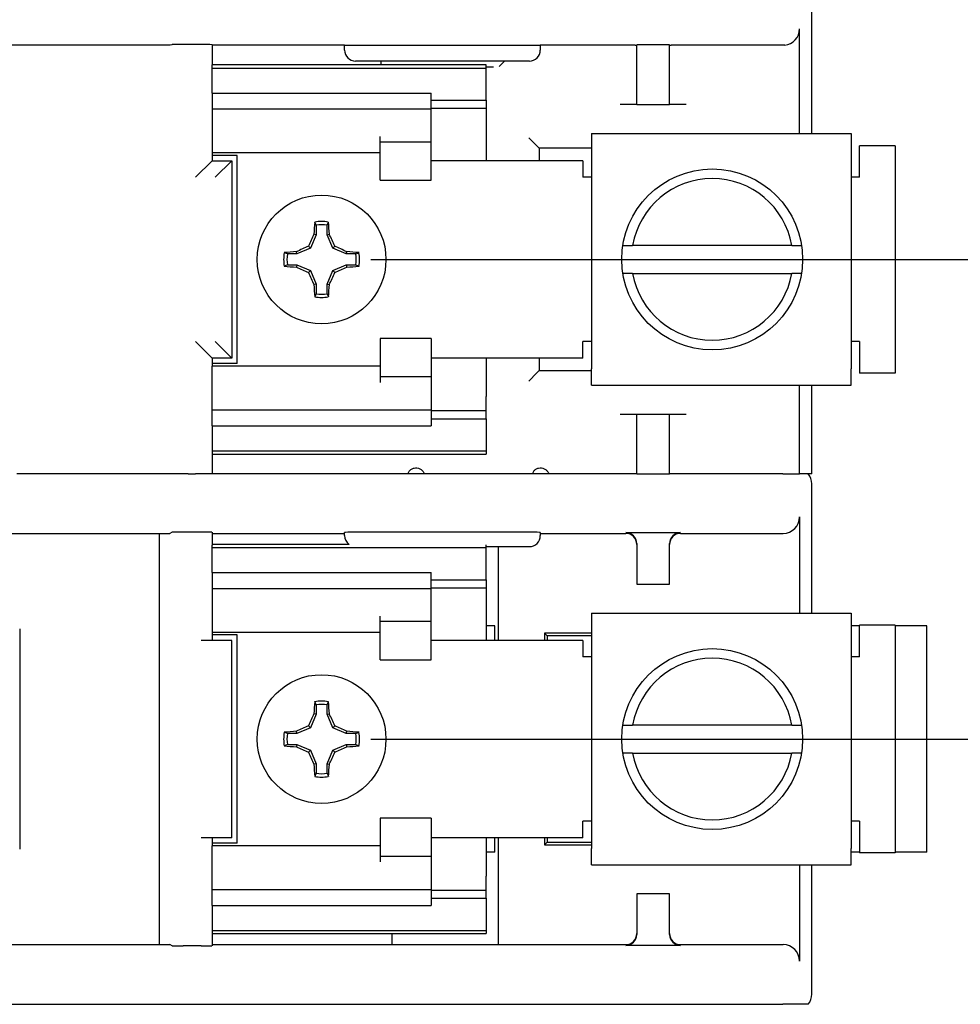
# Model space of a CAD drawing. Units: inches. Extents: x 0.3 to 10.7, y 0.3 to 8.3.
# Drawn here: x 3.7 to 4.9, y 5.3 to 6.5 of the extents above; entities that cross this region are included whole.
import ezdxf

# ---------------------------------------------------------------- set-up
doc = ezdxf.new("R2010")
doc.units = ezdxf.units.IN
doc.header["$MEASUREMENT"] = 0
doc.layers.add('DETAIL', color=7, linetype='Continuous')
doc.styles.add('SLDTEXTSTYLE0', font='TXT', dxfattribs={"width": 0.605})
doc.dimstyles.new('SLDDIMSTYLE0', dxfattribs={"dimtxt": 0.07078, "dimasz": 0.094, "dimexe": 0, "dimexo": 0.0625, "dimgap": 0.017695, "dimtad": 0, "dimtih": 1, "dimtoh": 1, "dimlfac": 1.5, "dimrnd": 1e-09, "dimzin": 12, "dimdsep": 46, "dimtxsty": 'SLDTEXTSTYLE0', "dimsah": 1, "dimcen": 0.09, "dimadec": 0, "dimazin": 3, "dimtfac": 1, "dimtofl": 0, "dimtmove": 0, "dimatfit": 3, "dimfxl": 1, "dimfrac": 2, "dimtolj": 1, "dimtzin": 12, "dimarcsym": 0})

# ---------------------------------------------------------------- blocks, each defined once
blk = doc.blocks.new('_D_2')
at = {"layer": 'DETAIL', "color": 7}
for p, q in [((4.1747, 6.7539), (5.8462, 6.7539)), ((5.7212, 6.7539), (5.7212, 6.2955)), ((5.6266, 6.1706), (5.6023, 6.1706)), ((5.6023, 6.1706), (5.6023, 6.0619)), ((5.8157, 6.1706), (5.84, 6.1706)), ((5.84, 6.1706), (5.84, 6.0619)), ((5.6023, 6.0619), (5.6266, 6.0619)), ((5.84, 6.0619), (5.8157, 6.0619)), ((5.7212, 5.5872), (5.7212, 6.0457)), ((4.1747, 5.5872), (5.8462, 5.5872))]:
    blk.add_line(p, q, dxfattribs=at)
for points in [[(5.7212, 6.7539), (5.7012, 6.6599), (5.7412, 6.6599)], [(5.7212, 5.5872), (5.7412, 5.6812), (5.7012, 5.6812)]]:
    blk.add_solid(points, dxfattribs=at)
at = {"layer": 'DETAIL', "color": 7, "char_height": 0.07292, "attachment_point": 1, "style": 'SLDTEXTSTYLE0'}
for s, insert in [('1.75', (5.6266, 6.2808)), ('44.5', (5.6266, 6.1559))]:
    blk.add_mtext(s, dxfattribs=dict(at, insert=insert))
blk = doc.blocks.new('_D_3')
at = {"layer": 'DETAIL', "color": 7}
for p, q in [((4.1747, 6.7539), (5.3657, 6.7539)), ((5.2407, 6.7539), (5.2407, 6.5871)), ((5.1462, 6.4622), (5.1219, 6.4622)), ((5.1219, 6.4622), (5.1219, 6.3535)), ((5.3353, 6.4622), (5.3596, 6.4622)), ((5.3596, 6.4622), (5.3596, 6.3535)), ((5.1219, 6.3535), (5.1462, 6.3535)), ((5.3596, 6.3535), (5.3353, 6.3535)), ((5.2407, 6.1706), (5.2407, 6.3373)), ((4.1747, 6.1706), (5.3657, 6.1706))]:
    blk.add_line(p, q, dxfattribs=at)
for points in [[(5.2407, 6.7539), (5.2207, 6.6599), (5.2607, 6.6599)], [(5.2407, 6.1706), (5.2607, 6.2646), (5.2207, 6.2646)]]:
    blk.add_solid(points, dxfattribs=at)
at = {"layer": 'DETAIL', "color": 7, "char_height": 0.07292, "attachment_point": 1, "style": 'SLDTEXTSTYLE0'}
for s, insert in [('.88', (5.1732, 6.5724)), ('22.2', (5.1462, 6.4475))]:
    blk.add_mtext(s, dxfattribs=dict(at, insert=insert))

msp = doc.modelspace()

# ---------------------------------------------------------------- linework, layer by layer
at = {"color": 7, "linetype": 'Continuous', "lineweight": 25}
for p, q in [((4.711, 6.3236), (4.711, 6.4771)), ((4.6961, 6.3236), (4.6961, 6.4511)), ((3.9303, 6.4312), (3.4031, 6.4312)), ((3.9325, 6.4318), (3.9303, 6.4312)), ((3.9614, 6.432), (3.9525, 6.432)), ((3.9814, 6.4318), (3.9814, 6.4072)), ((4.1427, 6.4312), (3.9814, 6.4312)), ((4.1427, 6.4252), (4.1427, 6.4312)), ((4.1427, 6.4312), (4.156, 6.4312)), ((4.156, 6.4312), (4.3674, 6.4312)), ((4.3674, 6.4312), (4.3807, 6.4312)), ((4.496, 6.4312), (4.3807, 6.4312)), ((4.3807, 6.4312), (4.3807, 6.4252)), ((4.538, 6.4317), (4.498, 6.4317)), ((4.498, 6.3589), (4.498, 6.4317)), ((4.538, 6.3589), (4.538, 6.4317)), ((4.6757, 6.4312), (4.54, 6.4312)), ((4.6781, 6.4312), (4.6757, 6.4312)), ((4.3147, 6.4072), (3.9814, 6.4072)), ((4.3674, 6.4119), (4.156, 6.4119)), ((4.1867, 6.4119), (4.1867, 6.4072)), ((4.3147, 6.4034), (4.3147, 6.4072)), ((4.3306, 6.4054), (4.337, 6.4119)), ((3.9814, 6.4034), (3.9814, 6.4072)), ((3.9814, 6.4034), (4.3147, 6.4034)), ((3.9814, 6.3729), (3.9814, 6.4034)), ((4.3147, 6.4049), (4.3239, 6.4049)), ((4.3147, 6.3643), (4.3147, 6.4034)), ((3.9814, 6.3729), (3.9814, 6.3536)), ((3.9814, 6.3729), (4.248, 6.3729)), ((4.248, 6.3536), (4.248, 6.3729)), ((4.248, 6.3643), (4.3147, 6.3643)), ((4.3147, 6.3643), (4.3147, 6.3544)), ((3.9814, 6.3536), (4.248, 6.3536)), ((3.9814, 6.3536), (3.9814, 6.3201)), ((4.248, 6.3544), (4.3147, 6.3544)), ((4.248, 6.3133), (4.248, 6.3536)), ((4.3147, 6.3544), (4.3147, 6.3372)), ((4.498, 6.3589), (4.478, 6.3589)), ((4.498, 6.3589), (4.538, 6.3589)), ((4.558, 6.3589), (4.538, 6.3589)), ((4.3147, 6.3372), (4.3147, 6.2906)), ((4.4429, 6.3236), (4.7589, 6.3236)), ((4.4429, 6.3236), (4.4429, 6.3036)), ((4.7589, 6.3236), (4.7589, 6.3036)), ((3.9814, 6.3201), (3.9814, 6.3006)), ((4.186, 6.3133), (4.186, 6.3201)), ((4.248, 6.3133), (4.186, 6.3133)), ((4.186, 6.3082), (4.186, 6.3133)), ((4.248, 6.2668), (4.248, 6.3133)), ((4.3767, 6.3086), (4.3667, 6.3186)), ((3.9814, 6.3006), (4.186, 6.3006)), ((3.9814, 6.3006), (3.9814, 6.2906)), ((4.186, 6.2668), (4.186, 6.3082)), ((4.3795, 6.3058), (4.3767, 6.3086)), ((4.3795, 6.3058), (4.3795, 6.2906)), ((4.4429, 6.3058), (4.3795, 6.3058)), ((4.4429, 6.3036), (4.4429, 6.0376)), ((4.7589, 6.3036), (4.7589, 6.0376)), ((4.7692, 6.2706), (4.7692, 6.3089)), ((4.8125, 6.3089), (4.7692, 6.3089)), ((4.8125, 6.3089), (4.8125, 6.0322)), ((3.9814, 6.2906), (3.9614, 6.2706)), ((4.012, 6.2972), (3.9814, 6.2972)), ((3.9814, 6.2906), (4.0054, 6.2906)), ((4.0054, 6.2906), (3.9854, 6.2706)), ((4.0054, 6.2906), (4.0054, 6.0506)), ((4.012, 6.0439), (4.012, 6.2972)), ((4.3454, 6.2906), (4.248, 6.2906)), ((4.3595, 6.2906), (4.3454, 6.2906)), ((4.3972, 6.2906), (4.3595, 6.2906)), ((4.4325, 6.2906), (4.3972, 6.2906)), ((4.4325, 6.2906), (4.4325, 6.2706)), ((4.186, 6.2668), (4.248, 6.2668)), ((4.4429, 6.2706), (4.4325, 6.2706)), ((4.7692, 6.2706), (4.7589, 6.2706)), ((4.108, 6.2122), (4.1065, 6.216)), ((4.108, 6.2122), (4.108, 6.2006)), ((4.1213, 6.2006), (4.1213, 6.2122)), ((4.108, 6.2006), (4.1012, 6.1841)), ((4.108, 6.2006), (4.1053, 6.2012)), ((4.1213, 6.2006), (4.1241, 6.2012)), ((4.1282, 6.1841), (4.1213, 6.2006)), ((4.0846, 6.1772), (4.0841, 6.18)), ((4.1012, 6.1841), (4.0846, 6.1772)), ((4.1012, 6.1841), (4.0987, 6.1866)), ((4.1282, 6.1841), (4.1307, 6.1866)), ((4.1447, 6.1772), (4.1282, 6.1841)), ((4.1447, 6.1772), (4.1453, 6.18)), ((4.4817, 6.1876), (4.4931, 6.1876)), ((4.6868, 6.1876), (4.4931, 6.1876)), ((4.0846, 6.1772), (4.073, 6.1772)), ((4.1563, 6.1772), (4.1447, 6.1772)), ((4.1563, 6.1772), (4.1602, 6.1787)), ((4.073, 6.1639), (4.0692, 6.1624)), ((4.073, 6.1639), (4.0846, 6.1639)), ((4.0846, 6.1639), (4.0841, 6.1612)), ((4.0846, 6.1639), (4.1012, 6.1571)), ((4.1012, 6.1571), (4.0987, 6.1546)), ((4.1012, 6.1571), (4.108, 6.1405)), ((4.1213, 6.1405), (4.1282, 6.1571)), ((4.1282, 6.1571), (4.1447, 6.1639)), ((4.1282, 6.1571), (4.1307, 6.1546)), ((4.1447, 6.1639), (4.1453, 6.1612)), ((4.1447, 6.1639), (4.1563, 6.1639)), ((4.4931, 6.1536), (4.6868, 6.1536)), ((4.6985, 6.1536), (4.6868, 6.1536)), ((4.108, 6.1405), (4.1053, 6.14)), ((4.108, 6.1405), (4.108, 6.1289)), ((4.1213, 6.1405), (4.1241, 6.14)), ((4.1213, 6.1289), (4.1213, 6.1405)), ((4.1213, 6.1289), (4.1229, 6.1251)), ((4.248, 6.0744), (4.186, 6.0744)), ((4.186, 6.0744), (4.186, 6.0329)), ((4.248, 6.0744), (4.248, 6.0278)), ((3.9814, 6.0506), (3.9614, 6.0706)), ((4.0054, 6.0506), (3.9854, 6.0706)), ((4.4429, 6.0706), (4.4325, 6.0706)), ((4.4325, 6.0506), (4.4325, 6.0706)), ((4.7692, 6.0706), (4.7589, 6.0706)), ((4.7692, 6.0706), (4.7692, 6.0322)), ((4.0054, 6.0506), (3.9814, 6.0506)), ((3.9814, 6.0506), (3.9814, 6.0406)), ((4.3454, 6.0506), (4.248, 6.0506)), ((4.3147, 6.0506), (4.3147, 6.0039)), ((4.3595, 6.0506), (4.3454, 6.0506)), ((4.3972, 6.0506), (4.3595, 6.0506)), ((4.3795, 6.0506), (4.3795, 6.0354)), ((4.4325, 6.0506), (4.3972, 6.0506)), ((4.012, 6.0439), (3.9814, 6.0439)), ((4.186, 6.0406), (3.9814, 6.0406)), ((3.9814, 6.021), (3.9814, 6.0406)), ((4.4429, 6.0176), (4.4429, 6.0376)), ((4.7589, 6.0176), (4.7589, 6.0376)), ((4.186, 6.0329), (4.186, 6.0278)), ((4.186, 6.0278), (4.186, 6.021)), ((4.248, 6.0278), (4.186, 6.0278)), ((4.248, 6.0278), (4.248, 5.9875)), ((4.3767, 6.0326), (4.3667, 6.0226)), ((4.3795, 6.0354), (4.3767, 6.0326)), ((4.3795, 6.0354), (4.4429, 6.0354)), ((4.8125, 6.0322), (4.7692, 6.0322)), ((3.9814, 5.9875), (3.9814, 6.021)), ((4.4429, 6.0176), (4.7589, 6.0176)), ((4.6961, 5.9099), (4.6961, 6.0176)), ((4.711, 5.9099), (4.711, 6.0176)), ((4.3147, 5.9867), (4.3147, 6.0039)), ((3.9814, 5.9875), (4.248, 5.9875)), ((3.9814, 5.9682), (3.9814, 5.9875)), ((4.248, 5.9875), (4.248, 5.9682)), ((4.248, 5.9867), (4.3147, 5.9867)), ((4.248, 5.9768), (4.3147, 5.9768)), ((4.3147, 5.9768), (4.3147, 5.9867)), ((4.3147, 5.9768), (4.3147, 5.9377)), ((4.478, 5.9822), (4.498, 5.9822)), ((4.498, 5.9822), (4.538, 5.9822)), ((4.498, 5.9099), (4.498, 5.9822)), ((4.538, 5.9099), (4.538, 5.9822)), ((4.538, 5.9822), (4.558, 5.9822)), ((3.9814, 5.9682), (3.9814, 5.9377)), ((3.9814, 5.9682), (4.248, 5.9682)), ((3.9814, 5.9377), (4.3147, 5.9377)), ((3.9814, 5.9377), (3.9814, 5.934)), ((3.9814, 5.934), (3.9814, 5.9099)), ((3.9814, 5.9339), (4.3147, 5.9339)), ((4.3147, 5.9377), (4.3147, 5.9339)), ((3.9303, 5.9099), (3.7438, 5.9099)), ((3.9325, 5.9099), (3.9303, 5.9099)), ((3.9525, 5.9099), (3.9325, 5.9099)), ((3.9525, 5.9099), (3.9614, 5.9099)), ((3.9814, 5.9099), (3.9614, 5.9099)), ((4.2154, 5.9099), (3.9814, 5.9099)), ((4.3953, 5.9099), (4.2154, 5.9099)), ((4.496, 5.9099), (4.3953, 5.9099)), ((4.498, 5.9099), (4.496, 5.9099)), ((4.498, 5.9099), (4.538, 5.9099)), ((4.54, 5.9099), (4.538, 5.9099)), ((4.6757, 5.9099), (4.54, 5.9099)), ((4.6757, 5.9099), (4.6789, 5.9099)), ((4.6789, 5.9099), (4.6961, 5.9099)), ((4.711, 5.9099), (4.6961, 5.9099)), ((4.711, 5.7402), (4.711, 5.8976)), ((4.6961, 5.8573), (4.6961, 5.7402)), ((3.4034, 5.8373), (3.9299, 5.8373)), ((3.9174, 5.3372), (3.9174, 5.8373)), ((3.9327, 5.8387), (3.9299, 5.8373)), ((3.968, 5.8389), (3.9461, 5.8389)), ((3.9814, 5.8387), (3.9814, 5.8232)), ((3.9814, 5.8373), (4.1427, 5.8373)), ((4.1427, 5.8346), (4.1427, 5.8385)), ((4.3674, 5.8387), (4.156, 5.8387)), ((4.3807, 5.8385), (4.3807, 5.8346)), ((4.3807, 5.8373), (4.4847, 5.8373)), ((4.4847, 5.8384), (4.5514, 5.8384)), ((4.5514, 5.8373), (4.6761, 5.8373)), ((4.1481, 5.8239), (3.9814, 5.8239)), ((3.9814, 5.8201), (3.9814, 5.8232)), ((4.3147, 5.8201), (4.3147, 5.8236)), ((4.3674, 5.8212), (4.3147, 5.8212)), ((4.33, 5.7072), (4.33, 5.8212)), ((4.498, 5.825), (4.498, 5.7756)), ((4.538, 5.7756), (4.538, 5.825)), ((3.9814, 5.8201), (4.3147, 5.8201)), ((3.9814, 5.7896), (3.9814, 5.8201)), ((4.3147, 5.781), (4.3147, 5.8201)), ((3.9814, 5.7896), (4.248, 5.7896)), ((3.9814, 5.7896), (3.9814, 5.7703)), ((4.248, 5.7703), (4.248, 5.7896)), ((4.248, 5.781), (4.3147, 5.781)), ((4.3147, 5.781), (4.3147, 5.7711)), ((4.498, 5.7756), (4.538, 5.7756)), ((3.9814, 5.7703), (4.248, 5.7703)), ((3.9814, 5.7703), (3.9814, 5.7368)), ((4.248, 5.7711), (4.3147, 5.7711)), ((4.248, 5.73), (4.248, 5.7703)), ((4.3147, 5.7711), (4.3147, 5.7539)), ((4.3147, 5.7539), (4.3147, 5.7072)), ((3.9814, 5.7368), (3.9814, 5.7172)), ((4.186, 5.73), (4.186, 5.7368)), ((4.4429, 5.7402), (4.7589, 5.7402)), ((4.4429, 5.7402), (4.4429, 5.7202)), ((4.7589, 5.7402), (4.7589, 5.7202)), ((4.248, 5.73), (4.186, 5.73)), ((4.186, 5.7249), (4.186, 5.73)), ((4.186, 5.6834), (4.186, 5.7249)), ((4.248, 5.6834), (4.248, 5.73)), ((4.3253, 5.7249), (4.3147, 5.7249)), ((4.3253, 5.7072), (4.3253, 5.7249)), ((4.7692, 5.7249), (4.7589, 5.7249)), ((4.7692, 5.6872), (4.7692, 5.7256)), ((4.8125, 5.7256), (4.7692, 5.7256)), ((4.8125, 5.7256), (4.8125, 5.4489)), ((4.851, 5.7249), (4.8125, 5.7249)), ((4.851, 5.4496), (4.851, 5.7249)), ((3.7474, 5.7212), (3.7474, 5.4532)), ((3.7474, 5.7212), (3.7474, 5.7212)), ((3.9814, 5.7172), (4.186, 5.7172)), ((3.9814, 5.7172), (3.9814, 5.7072)), ((4.012, 5.7139), (3.9814, 5.7139)), ((4.012, 5.4606), (4.012, 5.7139)), ((4.386, 5.7159), (4.386, 5.7072)), ((4.4429, 5.7159), (4.386, 5.7159)), ((4.3892, 5.7128), (4.386, 5.7159)), ((4.4429, 5.7128), (4.3892, 5.7128)), ((4.3892, 5.7128), (4.3892, 5.7072)), ((4.4429, 5.7202), (4.4429, 5.4542)), ((4.7589, 5.7202), (4.7589, 5.4542)), ((3.992, 5.7072), (3.968, 5.7072)), ((4.0054, 5.7072), (3.992, 5.7072)), ((4.0054, 5.4672), (4.0054, 5.7072)), ((4.3454, 5.7072), (4.248, 5.7072)), ((4.3595, 5.7072), (4.3454, 5.7072)), ((4.3972, 5.7072), (4.3595, 5.7072)), ((4.4325, 5.7072), (4.3972, 5.7072)), ((4.4325, 5.7072), (4.4325, 5.6872)), ((4.186, 5.6834), (4.248, 5.6834)), ((4.4429, 5.6872), (4.4325, 5.6872)), ((4.7692, 5.6872), (4.7589, 5.6872)), ((4.108, 5.6289), (4.1065, 5.6327)), ((4.108, 5.6289), (4.108, 5.6173)), ((4.1213, 5.6173), (4.1213, 5.6289)), ((4.108, 5.6173), (4.1012, 5.6007)), ((4.108, 5.6173), (4.1053, 5.6178)), ((4.1213, 5.6173), (4.1241, 5.6178)), ((4.1282, 5.6007), (4.1213, 5.6173)), ((4.0846, 5.5939), (4.073, 5.5939)), ((4.0846, 5.5939), (4.0841, 5.5966)), ((4.1012, 5.6007), (4.0846, 5.5939)), ((4.1012, 5.6007), (4.0987, 5.6033)), ((4.1282, 5.6007), (4.1307, 5.6033)), ((4.1447, 5.5939), (4.1282, 5.6007)), ((4.1447, 5.5939), (4.1453, 5.5966)), ((4.1563, 5.5939), (4.1447, 5.5939)), ((4.1563, 5.5939), (4.1602, 5.5954)), ((4.4817, 5.6042), (4.4931, 5.6042)), ((4.6868, 5.6042), (4.4931, 5.6042)), ((4.073, 5.5806), (4.0692, 5.5791)), ((4.073, 5.5806), (4.0846, 5.5806)), ((4.0846, 5.5806), (4.0841, 5.5778)), ((4.0846, 5.5806), (4.1012, 5.5737)), ((4.1012, 5.5737), (4.0987, 5.5712)), ((4.1012, 5.5737), (4.108, 5.5572)), ((4.1213, 5.5572), (4.1282, 5.5737)), ((4.1282, 5.5737), (4.1447, 5.5806)), ((4.1282, 5.5737), (4.1307, 5.5712)), ((4.1447, 5.5806), (4.1453, 5.5778)), ((4.1447, 5.5806), (4.1563, 5.5806)), ((4.4931, 5.5702), (4.6868, 5.5702)), ((4.6985, 5.5702), (4.6868, 5.5702)), ((4.108, 5.5572), (4.1053, 5.5566)), ((4.108, 5.5572), (4.108, 5.5456)), ((4.1213, 5.5572), (4.1241, 5.5566)), ((4.1213, 5.5456), (4.1213, 5.5572)), ((4.1213, 5.5456), (4.1229, 5.5418)), ((4.248, 5.4911), (4.186, 5.4911)), ((4.186, 5.4911), (4.186, 5.4496)), ((4.248, 5.4911), (4.248, 5.4445)), ((4.4429, 5.4872), (4.4325, 5.4872)), ((4.4325, 5.4672), (4.4325, 5.4872)), ((4.7692, 5.4872), (4.7589, 5.4872)), ((4.7692, 5.4872), (4.7692, 5.4489)), ((3.992, 5.4672), (3.968, 5.4672)), ((3.9814, 5.4672), (3.9814, 5.4572)), ((4.0054, 5.4672), (3.992, 5.4672)), ((4.3454, 5.4672), (4.248, 5.4672)), ((4.3147, 5.4672), (4.3147, 5.4206)), ((4.3253, 5.4496), (4.3253, 5.4672)), ((4.33, 5.3372), (4.33, 5.4672)), ((4.3595, 5.4672), (4.3454, 5.4672)), ((4.3972, 5.4672), (4.3595, 5.4672)), ((4.386, 5.4672), (4.386, 5.4586)), ((4.3892, 5.4617), (4.386, 5.4586)), ((4.3892, 5.4672), (4.3892, 5.4617)), ((4.3892, 5.4617), (4.4429, 5.4617)), ((4.4325, 5.4672), (4.3972, 5.4672)), ((3.7474, 5.4532), (3.7474, 5.4532)), ((4.012, 5.4606), (3.9814, 5.4606)), ((4.186, 5.4572), (3.9814, 5.4572)), ((3.9814, 5.4377), (3.9814, 5.4572)), ((4.186, 5.4496), (4.186, 5.4445)), ((4.3253, 5.4496), (4.3147, 5.4496)), ((4.386, 5.4586), (4.4429, 5.4586)), ((4.4429, 5.4342), (4.4429, 5.4542)), ((4.7589, 5.4342), (4.7589, 5.4542)), ((4.7692, 5.4496), (4.7589, 5.4496)), ((4.851, 5.4496), (4.8125, 5.4496)), ((3.9814, 5.4042), (3.9814, 5.4377)), ((4.186, 5.4445), (4.186, 5.4377)), ((4.248, 5.4445), (4.186, 5.4445)), ((4.248, 5.4445), (4.248, 5.4042)), ((4.8125, 5.4489), (4.7692, 5.4489)), ((4.4429, 5.4342), (4.7589, 5.4342)), ((4.6961, 5.4342), (4.6961, 5.3172)), ((4.711, 5.2769), (4.711, 5.4342)), ((4.3147, 5.4034), (4.3147, 5.4206)), ((3.9814, 5.4042), (4.248, 5.4042)), ((3.9814, 5.3849), (3.9814, 5.4042)), ((4.248, 5.4042), (4.248, 5.3849)), ((4.248, 5.4034), (4.3147, 5.4034)), ((4.3147, 5.3935), (4.3147, 5.4034)), ((4.248, 5.3935), (4.3147, 5.3935)), ((4.3147, 5.3935), (4.3147, 5.3544)), ((4.498, 5.3989), (4.498, 5.3495)), ((4.538, 5.3989), (4.498, 5.3989)), ((4.538, 5.3495), (4.538, 5.3989)), ((3.9814, 5.3849), (3.9814, 5.3544)), ((3.9814, 5.3849), (4.248, 5.3849)), ((3.9814, 5.3544), (4.3147, 5.3544)), ((3.9814, 5.3544), (3.9814, 5.3513)), ((4.3147, 5.3544), (4.3147, 5.3506)), ((3.9814, 5.3513), (3.9814, 5.3358)), ((3.9814, 5.3506), (4.3147, 5.3506)), ((4.2, 5.3506), (4.2, 5.3372)), ((3.4034, 5.3372), (3.9299, 5.3372)), ((3.9327, 5.3358), (3.9299, 5.3372)), ((3.968, 5.3355), (3.9461, 5.3355)), ((3.9814, 5.3372), (4.2, 5.3372)), ((4.2, 5.3372), (4.33, 5.3372)), ((4.33, 5.3372), (4.4847, 5.3372)), ((4.5514, 5.3361), (4.4847, 5.3361)), ((4.5514, 5.3372), (4.6761, 5.3372)), ((2.6576, 5.2646), (4.6757, 5.2646)), ((4.7068, 5.2646), (4.6757, 5.2646))]:
    msp.add_line(p, q, dxfattribs=at)
for centre, radius in [((4.5899, 6.1706), 0.11), ((4.1147, 6.1706), 0.0783), ((4.5899, 5.5872), 0.11), ((4.1147, 5.5872), 0.0783)]:
    msp.add_circle(centre, radius, dxfattribs=at)
for centre, radius, start, end in [((3.9666, 5.8824), 0.5496, 88.4573, 90.5427), ((4.156, 6.4252), 0.0133, 180, 270), ((4.3674, 6.4252), 0.0133, 270, 0), ((4.5899, 6.1706), 0.0983, 9.9554, 170.0446), ((4.4844, 6.1773), 0.3799, 174.1518, 176.403), ((4.1147, 6.1706), 0.0462, 79.8182, 100.1818), ((3.745, 6.1773), 0.3799, 3.597, 5.8482), ((4.1147, 6.1706), 0.0422, 80.9358, 99.0642), ((4.5431, 5.9937), 0.4845, 154.6458, 156.5398), ((3.6862, 5.9937), 0.4845, 23.4602, 25.3542), ((4.1079, 5.8009), 0.3799, 93.597, 95.8482), ((4.2916, 5.7421), 0.4845, 113.4602, 115.3542), ((3.9378, 5.7421), 0.4845, 64.6458, 66.5398), ((4.1215, 5.8009), 0.3799, 84.1518, 86.403), ((4.1147, 6.1706), 0.0462, 169.8182, 190.1818), ((4.1147, 6.1706), 0.0422, 170.9358, 189.0642), ((4.1147, 6.1706), 0.0422, 350.9358, 9.0642), ((4.1147, 6.1706), 0.0462, 349.8182, 10.1818), ((4.1079, 6.5403), 0.3799, 264.1518, 266.403), ((4.2916, 6.599), 0.4845, 244.6458, 246.5398), ((3.9378, 6.599), 0.4845, 293.4602, 295.3542), ((4.1215, 6.5403), 0.3799, 273.597, 275.8482), ((4.5431, 6.3474), 0.4845, 203.4602, 205.3542), ((3.6862, 6.3474), 0.4845, 334.6458, 336.5398), ((4.5899, 6.1706), 0.0983, 189.9554, 350.0446), ((4.4844, 6.1638), 0.3799, 183.597, 185.8482), ((3.745, 6.1638), 0.3799, 354.1518, 356.403), ((4.1147, 6.1706), 0.0462, 259.8182, 280.1818), ((4.1147, 6.1706), 0.0422, 260.9358, 279.0642), ((4.156, 5.8346), 0.0133, 180, 233.1338), ((4.3674, 5.8346), 0.0133, 270, 0), ((4.5899, 5.5872), 0.0983, 9.9554, 170.0446), ((4.4844, 5.594), 0.3799, 174.1518, 176.403), ((4.1147, 5.5872), 0.0462, 79.8182, 100.1818), ((4.1147, 5.5872), 0.0422, 80.9358, 99.0642), ((3.745, 5.594), 0.3799, 3.597, 5.8482), ((4.5431, 5.4104), 0.4845, 154.6458, 156.5398), ((3.6862, 5.4104), 0.4845, 23.4602, 25.3542), ((4.1147, 5.5872), 0.0462, 169.8182, 190.1818), ((4.1079, 5.2175), 0.3799, 93.597, 95.8482), ((4.1147, 5.5872), 0.0422, 170.9358, 189.0642), ((4.2916, 5.1588), 0.4845, 113.4602, 115.3542), ((3.9378, 5.1588), 0.4845, 64.6458, 66.5398), ((4.1215, 5.2175), 0.3799, 84.1518, 86.403), ((4.1147, 5.5872), 0.0422, 350.9358, 9.0642), ((4.1147, 5.5872), 0.0462, 349.8182, 10.1818), ((4.1079, 5.9569), 0.3799, 264.1518, 266.403), ((4.2916, 6.0157), 0.4845, 244.6458, 246.5398), ((4.5431, 5.7641), 0.4845, 203.4602, 205.3542), ((3.6862, 5.7641), 0.4845, 334.6458, 336.5398), ((3.9378, 6.0157), 0.4845, 293.4602, 295.3542), ((4.1215, 5.9569), 0.3799, 273.597, 275.8482), ((4.5899, 5.5872), 0.0983, 189.9554, 350.0446), ((4.4844, 5.5805), 0.3799, 183.597, 185.8482), ((4.1147, 5.5872), 0.0422, 260.9358, 279.0642), ((3.745, 5.5805), 0.3799, 354.1518, 356.403), ((4.1147, 5.5872), 0.0462, 259.8182, 280.1818)]:
    msp.add_arc(centre, radius, start, end, dxfattribs=at)
for centre, major_axis, ratio, start_param, end_param in [((4.6761, 6.4511), (0.0194, -0.0049), 0.999353, 5.05692, 6.527922), ((3.9525, 6.4318), (0.02, 0), 0.008727, 1.570796, 3.106686), ((4.478, 6.4313), (0.02, 0), 0.008727, 5.834997, 6.283185), ((4.558, 6.4313), (0.02, 0), 0.008727, 3.141593, 3.589781), ((4.691, 5.8975), (-0.0179, -0.0089), 0.999239, 2.678371, 3.343694), ((4.6761, 5.8573), (0.0179, -0.0089), 0.999239, 5.176219, 6.746407), ((3.9461, 5.8387), (0.0133, 0), 0.017455, 1.570796, 3.106686), ((3.968, 5.8387), (0.0133, 0), 0.017455, 0, 1.570796), ((4.156, 5.8385), (0.0133, 0), 0.017455, 1.570796, 3.141593), ((4.3674, 5.8385), (0.0133, 0), 0.017455, 0, 1.570796), ((4.4847, 5.825), (0, 0.0133), 0.999848, 4.712389, 6.283185), ((4.4847, 5.824), (0, 0.0133), 0.999848, 4.712389, 6.283185), ((4.5514, 5.825), (0, -0.0133), 0.999848, 3.141593, 4.712389), ((4.5514, 5.824), (0, -0.0133), 0.999848, 3.141593, 4.712389), ((4.4847, 5.3505), (0, 0.0133), 0.999848, 3.141593, 4.712389), ((4.4847, 5.3495), (0, 0.0133), 0.999848, 3.141593, 4.712389), ((4.5514, 5.3505), (0, -0.0133), 0.999848, 4.712389, 6.283185), ((4.5514, 5.3495), (0, -0.0133), 0.999848, 4.712389, 6.283185), ((3.9461, 5.3358), (0.0133, 0), 0.017455, 3.176499, 4.712389), ((3.968, 5.3358), (0.0133, 0), 0.017455, 4.712389, 6.283185), ((4.6761, 5.3172), (-0.0179, -0.0089), 0.999239, 2.678371, 4.248559), ((4.691, 5.2769), (0.0179, -0.0089), 0.999239, 6.081084, 6.746407)]:
    msp.add_ellipse(centre, major_axis=major_axis, ratio=ratio, start_param=start_param, end_param=end_param, dxfattribs=at)
for points, knots in [([(4.1213, 6.2122), (4.1216, 6.2129), (4.1221, 6.2142), (4.1226, 6.2154), (4.1229, 6.216)], [0, 0, 0, 0, 0.524304, 1, 1, 1, 1]), ([(4.6868, 6.1876), (4.6892, 6.1876), (4.693, 6.1876), (4.6967, 6.1876), (4.698, 6.1876)], [0, 0, 0, 0, 0.660931, 1, 1, 1, 1]), ([(4.073, 6.1772), (4.0724, 6.1775), (4.0711, 6.178), (4.0698, 6.1785), (4.0692, 6.1787)], [0, 0, 0, 0, 0.524304, 1, 1, 1, 1]), ([(4.1563, 6.1639), (4.157, 6.1637), (4.1583, 6.1632), (4.1595, 6.1626), (4.1602, 6.1624)], [0, 0, 0, 0, 0.524304, 1, 1, 1, 1]), ([(4.4931, 6.1536), (4.4906, 6.1536), (4.4869, 6.1536), (4.4832, 6.1536), (4.482, 6.1536)], [0, 0, 0, 0, 0.665295, 1, 1, 1, 1]), ([(4.108, 6.1289), (4.1078, 6.1283), (4.1073, 6.127), (4.1068, 6.1257), (4.1065, 6.1251)], [0, 0, 0, 0, 0.524304, 1, 1, 1, 1]), ([(4.2196, 5.9099), (4.2201, 5.911), (4.2211, 5.9132), (4.2238, 5.9156), (4.2271, 5.917), (4.2307, 5.9172), (4.2342, 5.9162), (4.2371, 5.9142), (4.2388, 5.9119), (4.2394, 5.9103), (4.2396, 5.9099)], [0, 0, 0, 0, 0.135209, 0.270409, 0.405593, 0.541106, 0.676787, 0.812401, 0.947743, 1, 1, 1, 1]), ([(4.3711, 5.9099), (4.3716, 5.911), (4.3726, 5.9132), (4.3753, 5.9156), (4.3786, 5.917), (4.3822, 5.9172), (4.3857, 5.9162), (4.3886, 5.9142), (4.3903, 5.9119), (4.3909, 5.9103), (4.3911, 5.9099)], [0, 0, 0, 0, 0.135209, 0.270409, 0.405593, 0.541106, 0.676787, 0.812401, 0.947743, 1, 1, 1, 1]), ([(4.1213, 5.6289), (4.1216, 5.6296), (4.1221, 5.6308), (4.1226, 5.6321), (4.1229, 5.6327)], [0, 0, 0, 0, 0.524304, 1, 1, 1, 1]), ([(4.073, 5.5939), (4.0724, 5.5941), (4.0711, 5.5947), (4.0698, 5.5952), (4.0692, 5.5954)], [0, 0, 0, 0, 0.524304, 1, 1, 1, 1]), ([(4.6868, 5.6042), (4.6892, 5.6042), (4.693, 5.6042), (4.6967, 5.6042), (4.698, 5.6042)], [0, 0, 0, 0, 0.6609309, 1, 1, 1, 1]), ([(4.1563, 5.5806), (4.157, 5.5803), (4.1583, 5.5798), (4.1595, 5.5793), (4.1602, 5.5791)], [0, 0, 0, 0, 0.524304, 1, 1, 1, 1]), ([(4.4931, 5.5702), (4.4906, 5.5702), (4.4869, 5.5702), (4.4832, 5.5702), (4.482, 5.5702)], [0, 0, 0, 0, 0.665295, 1, 1, 1, 1]), ([(4.108, 5.5456), (4.1078, 5.5449), (4.1073, 5.5436), (4.1068, 5.5424), (4.1065, 5.5418)], [0, 0, 0, 0, 0.524304, 1, 1, 1, 1])]:
    msp.add_open_spline(points, degree=3, knots=knots, dxfattribs=at)

# ---------------------------------------------------------------- dimensions: what is measured, and where the dimension line sits
at = {"layer": 'DETAIL', "color": 7}
for base, p2, picture, middle in [((5.7212, 5.5872), (4.1147, 5.5872), '_D_2', (5.7212, 6.1706)), ((5.2407, 6.1706), (4.1147, 6.1706), '_D_3', (5.2407, 6.4622))]:
    dim = msp.add_linear_dim(base=base, p1=(4.1147, 6.7539), p2=p2, angle=90, dimstyle='SLDDIMSTYLE0', dxfattribs=at)
    dim.commit()
    dim.dimension.update_dxf_attribs({"geometry": picture, "text_midpoint": middle, "dimtype": 160})

doc.saveas('drawing.dxf')
